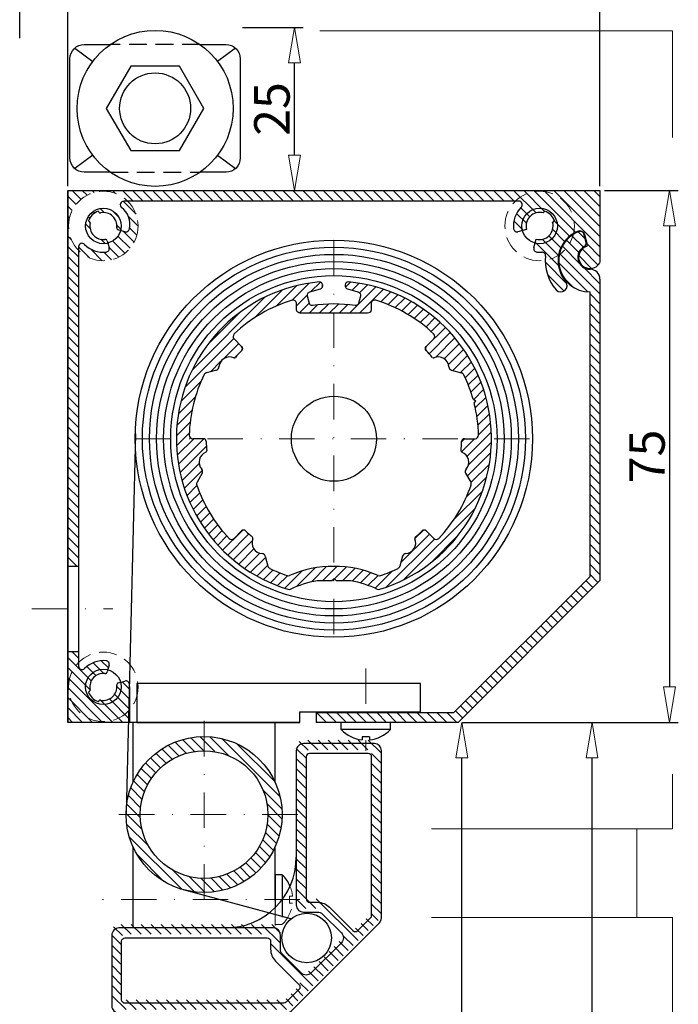
# Model space of a CAD drawing. Extents: x -4040 to 4678, y -3176 to 2234.
# Drawn here: x -3576 to -3483, y 962 to 1101 of the extents above; entities that cross this region are included whole.
import ezdxf

# ---------------------------------------------------------------- set-up
doc = ezdxf.new("R2010")
doc.units = 0
doc.header["$LTSCALE"] = 10
doc.linetypes.add('DASHDOT', pattern=[1, 0.5, -0.25, 0, -0.25])
doc.linetypes.add('HIDDEN', pattern=[0.375, 0.25, -0.125])
doc.layers.get('0').update_dxf_attribs({"linetype": 'CONTINUOUS'})
doc.layers.get('DEFPOINTS').update_dxf_attribs({"linetype": 'CONTINUOUS'})
for name, color, linetype, lineweight in [('A-0310-KOZIJN-BU', 9, 'CONTINUOUS', 0), ('AR-18', 1, 'CONTINUOUS', 9), ('DIM', 9, 'CONTINUOUS', 5), ('HL-18', 1, 'DASHDOT', 9), ('SL-25', 2, 'HIDDEN', 9)]:
    doc.layers.add(name, color=color, linetype=linetype, lineweight=lineweight)
for name, color, linetype in [('LN-10', 9, 'CONTINUOUS'), ('LN-18', 1, 'CONTINUOUS'), ('LN-35', 3, 'CONTINUOUS'), ('ML-18', 1, 'CONTINUOUS'), ('SL-10', 9, 'HIDDEN'), ('SL-35', 3, 'HIDDEN')]:
    doc.layers.add(name, color=color, linetype=linetype)
doc.styles.add('Arial unicode MS', font='ARIALUNI.TTF')
doc.styles.add('SCHELLEKENS', font='ARIAL.TTF')
doc.dimstyles.new('STANDARD_SS', dxfattribs={"dimscale": 0, "dimtxt": 3.5, "dimasz": 3.5, "dimexe": 1.25, "dimexo": 0.625, "dimtad": 1, "dimdec": 1, "dimdsep": 46, "dimtxsty": 'SCHELLEKENS', "dimblk1": 'CLOSEDBLANK', "dimblk2": 'CLOSEDBLANK', "dimsah": 1, "dimcen": 2.5, "dimclrt": 1, "dimadec": 0, "dimazin": 0, "dimtfac": 1, "dimtdec": 4, "dimtmove": 0, "dimatfit": 3, "dimldrblk": 'CLOSEDBLANK', "dimfxl": 1, "dimtolj": 1, "dimtzin": 0, "dimarcsym": 0})

# ---------------------------------------------------------------- blocks, each defined once
blk = doc.blocks.new('A$C464C184F')
at = {"layer": 'A-0310-KOZIJN-BU'}
h = blk.add_hatch(dxfattribs=at)
h.set_pattern_fill('JIS_LC_8A', color=256, scale=2, angle=90, style=0)
h.paths.add_polyline_path([(96.02, 0), (96.02, -4.4), (191.02, -4.4), (191.02, 0)])
h.paths.add_polyline_path([(96.02, -4.4), (96.02, -54.4), (196.02, -54.4), (196.02, -4.4)])
h.paths.add_polyline_path([(96.02, -54.4), (96.02, -66.9), (191.02, -66.9), (191.02, -54.4)])
h.paths.add_polyline_path([(96.02, -66.9), (96.02, -113.97, 0.180342), (103.88, -116.9), (175.88, -116.9), (196.02, -116.9), (196.02, -66.9)])
h.paths.add_polyline_path([(96.02, -667.74), (96.02, -680.24), (191.02, -680.24), (191.02, -667.74)])
h.paths.add_polyline_path([(96.02, -680.24), (96.02, -709.58), (196.02, -709.58), (196.02, -680.24)])
at = {"layer": 'A-0310-KOZIJN-BU', "lineweight": 0}
for p, q in [((146.33, -129.4), (196.02, -129.4)), ((196.02, -129.4), (196.02, -144.4)), ((196.02, -241.9), (196.02, -234.22)), ((162.07, -241.9), (196.02, -241.9)), ((191.02, -254.4), (191.02, -241.9)), ((162.07, -254.4), (196.02, -254.4)), ((196.02, -254.4), (196.02, -304.4))]:
    blk.add_line(p, q, dxfattribs=at)
blk = doc.blocks.new('_CLOSEDBLANK')
at = {"color": 0, "linetype": 'ByBlock'}
for p, q in [((-1, 0.167), (0, 0)), ((-1, 0.167), (-1, -0.167)), ((0, 0), (-1, -0.167))]:
    blk.add_line(p, q, dxfattribs=at)
blk = doc.blocks.new('*D160')
at = {"layer": 'DEFPOINTS', "color": 0, "transparency": 16777216}
for p in [(61.8, 100), (80.69, 100), (33.68, -126.56)]:
    blk.add_point(p, dxfattribs=at)
at = {"layer": 'DIM', "color": 0, "lineweight": -2, "transparency": 16777216}
for p, q in [((62.42, 100), (81.94, 100)), ((80.69, -121.56), (80.69, 95)), ((34.31, -126.56), (81.94, -126.56))]:
    blk.add_line(p, q, dxfattribs=at)
at = {"layer": 'DIM', "color": 0, "lineweight": -2, "transparency": 16777216, "xscale": 5, "yscale": 5, "zscale": 5}
for p, rotation in [((80.69, 100), 90), ((80.69, -126.56), 270)]:
    blk.add_blockref('_CLOSEDBLANK', p, dxfattribs=dict(at, rotation=rotation))
at = {"layer": 'DIM', "color": 1, "transparency": 16777216, "insert": (77.53, -46.81), "char_height": 5, "attachment_point": 5, "rotation": 90, "style": 'Arial unicode MS'}
blk.add_mtext('\\A1;variabel', dxfattribs=at)
blk = doc.blocks.new('*D164')
at = {"layer": 'DEFPOINTS', "color": 0, "transparency": 16777216}
for p in [(61.8, 100), (62.34, 100), (43.25, 0)]:
    blk.add_point(p, dxfattribs=at)
at = {"layer": 'DIM', "color": 0, "lineweight": -2, "transparency": 16777216}
for p, q in [((62.42, 100), (63.59, 100)), ((62.34, 5), (62.34, 95)), ((43.88, 0), (63.59, 0))]:
    blk.add_line(p, q, dxfattribs=at)
at = {"layer": 'DIM', "color": 0, "lineweight": -2, "transparency": 16777216, "xscale": 5, "yscale": 5, "zscale": 5}
for p, rotation in [((62.34, 100), 90), ((62.34, 0), 270)]:
    blk.add_blockref('_CLOSEDBLANK', p, dxfattribs=dict(at, rotation=rotation))
at = {"layer": 'DIM', "color": 1, "transparency": 16777216, "insert": (59.16, 50), "char_height": 5, "attachment_point": 5, "rotation": 90, "style": 'Arial unicode MS'}
blk.add_mtext('\\A1;100', dxfattribs=at)
blk = doc.blocks.new('*X67')
at = {"color": 0}
for p, q in [((-2070.78, 966.95), (-2068.91, 968.82)), ((-2068.87, 967.44), (-2067.49, 968.82)), ((-2067.46, 967.44), (-2066.08, 968.82)), ((-2066.04, 967.44), (-2064.66, 968.82)), ((-2064.63, 967.44), (-2063.25, 968.82)), ((-2063.22, 967.44), (-2061.84, 968.82)), ((-2061.8, 967.44), (-2060.42, 968.82)), ((-2060.44, 967.39), (-2059.2, 968.63)), ((-2070.78, 965.53), (-2069.4, 966.91)), ((-2060.16, 966.25), (-2058.78, 967.63)), ((-2070.78, 964.12), (-2069.4, 965.5)), ((-2060.16, 964.84), (-2058.78, 966.22)), ((-2070.78, 962.7), (-2069.4, 964.08)), ((-2060.16, 963.42), (-2058.78, 964.8)), ((-2070.78, 961.29), (-2069.4, 962.67)), ((-2060.16, 962.01), (-2058.78, 963.39)), ((-2070.78, 959.87), (-2069.4, 961.25)), ((-2060.16, 960.6), (-2058.78, 961.98)), ((-2070.78, 958.46), (-2069.4, 959.84)), ((-2060.16, 959.18), (-2058.78, 960.56)), ((-2070.78, 957.05), (-2069.4, 958.43)), ((-2060.16, 957.77), (-2058.78, 959.15)), ((-2070.78, 955.63), (-2069.4, 957.01)), ((-2060.16, 956.35), (-2058.78, 957.73)), ((-2070.78, 954.22), (-2069.4, 955.6)), ((-2060.16, 954.94), (-2058.78, 956.32)), ((-2070.78, 952.8), (-2069.4, 954.18)), ((-2060.16, 953.52), (-2058.78, 954.9)), ((-2070.78, 951.39), (-2069.4, 952.77)), ((-2060.16, 952.11), (-2058.78, 953.49)), ((-2070.78, 949.98), (-2069.4, 951.36)), ((-2060.16, 950.7), (-2058.78, 952.08)), ((-2070.78, 948.56), (-2069.4, 949.94)), ((-2060.16, 949.28), (-2058.78, 950.66)), ((-2070.78, 947.15), (-2069.4, 948.53)), ((-2060.16, 947.87), (-2058.78, 949.25)), ((-2070.78, 945.73), (-2069.4, 947.11)), ((-2061.55, 945.07), (-2058.78, 947.83)), ((-2070.78, 944.32), (-2069.4, 945.7)), ((-2067.5, 940.54), (-2061.59, 946.45)), ((-2060.14, 945.07), (-2058.78, 946.42)), ((-2070.32, 943.36), (-2069.34, 944.35)), ((-2069.62, 942.66), (-2068.64, 943.63)), ((-2068.91, 941.95), (-2067.93, 942.93)), ((-2068.2, 941.24), (-2067.13, 942.31)), ((-2056.54, 941.59), (-2055.31, 942.82)), ((-2056.54, 940.18), (-2053.89, 942.82)), ((-2053.86, 941.44), (-2052.48, 942.82)), ((-2052.45, 941.44), (-2051.07, 942.82)), ((-2051.03, 941.44), (-2049.65, 942.82)), ((-2049.62, 941.44), (-2048.24, 942.82)), ((-2048.2, 941.44), (-2046.82, 942.82)), ((-2046.79, 941.44), (-2045.41, 942.82)), ((-2045.38, 941.44), (-2044, 942.82)), ((-2043.96, 941.44), (-2042.58, 942.82)), ((-2042.55, 941.44), (-2041.17, 942.82)), ((-2041.13, 941.44), (-2039.75, 942.82)), ((-2039.72, 941.44), (-2038.34, 942.82)), ((-2038.3, 941.44), (-2036.92, 942.82)), ((-2036.89, 941.44), (-2035.51, 942.82)), ((-2035.48, 941.44), (-2034.1, 942.82)), ((-2034.26, 941.24), (-2033.03, 942.48)), ((-2066.79, 939.83), (-2065.4, 941.21)), ((-2066.08, 939.12), (-2064.81, 940.39)), ((-2061.13, 934.17), (-2055.16, 940.14)), ((-2034.16, 939.93), (-2032.78, 941.31)), ((-2065.38, 938.41), (-2064.1, 939.69)), ((-2064.67, 937.71), (-2063.4, 938.98)), ((-2034.16, 938.51), (-2032.78, 939.89)), ((-2063.96, 937), (-2062.69, 938.27)), ((-2063.25, 936.29), (-2061.98, 937.57)), ((-2034.16, 937.1), (-2032.78, 938.48)), ((-2062.55, 935.59), (-2061.27, 936.86)), ((-2061.84, 934.88), (-2060.49, 936.23)), ((-2034.16, 935.68), (-2032.78, 937.06)), ((-2060.43, 933.46), (-2059.29, 934.6)), ((-2034.16, 934.27), (-2032.78, 935.65)), ((-2059.72, 932.76), (-2058.74, 933.73)), ((-2034.16, 932.86), (-2032.78, 934.24)), ((-2059.01, 932.05), (-2058.04, 933.03)), ((-2058.3, 931.34), (-2057.33, 932.32)), ((-2057.41, 930.82), (-2056.03, 932.2)), ((-2056, 930.82), (-2054.62, 932.2)), ((-2054.58, 930.82), (-2053.2, 932.2)), ((-2053.17, 930.82), (-2051.79, 932.2)), ((-2051.75, 930.82), (-2050.37, 932.2)), ((-2050.34, 930.82), (-2048.96, 932.2)), ((-2048.92, 930.82), (-2047.54, 932.2)), ((-2047.51, 930.82), (-2046.13, 932.2)), ((-2046.1, 930.82), (-2044.72, 932.2)), ((-2044.68, 930.82), (-2043.3, 932.2)), ((-2043.27, 930.82), (-2041.89, 932.2)), ((-2041.85, 930.82), (-2040.47, 932.2)), ((-2040.44, 930.82), (-2039.06, 932.2)), ((-2039.02, 930.82), (-2037.64, 932.2)), ((-2037.61, 930.82), (-2036.23, 932.2)), ((-2036.2, 930.82), (-2034.82, 932.2)), ((-2034.78, 930.82), (-2032.78, 932.82))]:
    blk.add_line(p, q, dxfattribs=at)
blk = doc.blocks.new('*D166')
at = {"layer": 'DEFPOINTS', "color": 0, "transparency": 16777216}
for p in [(81.8, 175), (61.8, 100), (91.6, 100)]:
    blk.add_point(p, dxfattribs=at)
at = {"layer": 'DIM', "color": 0, "lineweight": -2, "transparency": 16777216}
for p, q in [((82.42, 175), (92.85, 175)), ((91.6, 170), (91.6, 105)), ((62.42, 100), (92.85, 100))]:
    blk.add_line(p, q, dxfattribs=at)
at = {"layer": 'DIM', "color": 0, "lineweight": -2, "transparency": 16777216, "xscale": 5, "yscale": 5, "zscale": 5}
for p, rotation in [((91.6, 175), 90), ((91.6, 100), 270)]:
    blk.add_blockref('_CLOSEDBLANK', p, dxfattribs=dict(at, rotation=rotation))
at = {"layer": 'DIM', "color": 1, "transparency": 16777216, "insert": (88.43, 137.5), "char_height": 5, "attachment_point": 5, "rotation": 90, "style": 'Arial unicode MS'}
blk.add_mtext('\\A1;75', dxfattribs=at)
blk = doc.blocks.new('*D156')
at = {"layer": 'DEFPOINTS', "color": 0, "transparency": 16777216}
for p in [(81.8, 216.72), (6.8, 175), (81.8, 175)]:
    blk.add_point(p, dxfattribs=at)
at = {"layer": 'DIM', "color": 0, "lineweight": -2, "transparency": 16777216}
for p, q in [((6.8, 175.62), (6.8, 217.97)), ((11.8, 216.72), (76.8, 216.72)), ((81.8, 175.62), (81.8, 217.97))]:
    blk.add_line(p, q, dxfattribs=at)
at = {"layer": 'DIM', "color": 0, "lineweight": -2, "transparency": 16777216, "xscale": 5, "yscale": 5, "zscale": 5, "rotation": 180}
blk.add_blockref('_CLOSEDBLANK', (6.8, 216.72), dxfattribs=at)
at = {"layer": 'DIM', "color": 0, "lineweight": -2, "transparency": 16777216, "xscale": 5, "yscale": 5, "zscale": 5}
blk.add_blockref('_CLOSEDBLANK', (81.8, 216.72), dxfattribs=at)
at = {"layer": 'DIM', "color": 1, "transparency": 16777216, "insert": (39.91, 219.89), "char_height": 5, "attachment_point": 5, "style": 'Arial unicode MS'}
blk.add_mtext('\\A1;75', dxfattribs=at)
blk = doc.blocks.new('*D157')
at = {"layer": 'DEFPOINTS', "color": 0, "transparency": 16777216}
for p in [(30.77, 198), (38.74, 198), (30.77, 175)]:
    blk.add_point(p, dxfattribs=at)
at = {"layer": 'DIM', "color": 0, "lineweight": -2, "transparency": 16777216}
for p, q in [((31.4, 198), (39.99, 198)), ((38.74, 180), (38.74, 193)), ((31.4, 175), (39.99, 175))]:
    blk.add_line(p, q, dxfattribs=at)
at = {"layer": 'DIM', "color": 0, "lineweight": -2, "transparency": 16777216, "xscale": 5, "yscale": 5, "zscale": 5}
for p, rotation in [((38.74, 198), 90), ((38.74, 175), 270)]:
    blk.add_blockref('_CLOSEDBLANK', p, dxfattribs=dict(at, rotation=rotation))
at = {"layer": 'DIM', "color": 1, "transparency": 16777216, "insert": (35.56, 186.5), "char_height": 5, "attachment_point": 5, "rotation": 90, "style": 'Arial unicode MS'}
blk.add_mtext('\\A1;25', dxfattribs=at)
blk = doc.blocks.new('A$C69D36F2C')
at = {"layer": 'LN-35'}
for p, q in [((-8.5, 11.33), (-6.6, 8.8)), ((6.6, 8.8), (8.5, 11.33)), ((-8.5, -11.33), (-6.6, -8.8)), ((6.6, -8.8), (8.5, -11.33))]:
    blk.add_line(p, q, dxfattribs=at)
for points in [[(-9, 6.32), (-9, 10, -0.414214), (-7, 12), (7, 12, -0.414214), (9, 10), (9, 6.32, -0.414214)], [(9, -6.32), (9, -10, -0.414214), (7, -12), (-7, -12, -0.414214), (-9, -10)], [(-9, -10), (-9, -6.32, -0.414214)]]:
    blk.add_lwpolyline(points, format="xyb", dxfattribs=at)
blk.add_lwpolyline([(5.96, -3.44), (5.96, 3.44), (0, 6.88), (-5.96, 3.44), (-5.96, -3.44), (0, -6.88)], close=True, dxfattribs=at)
for radius in [11, 5]:
    blk.add_circle((0, 0), radius, dxfattribs=at)
at = {"layer": 'SL-35'}
for p, q in [((-9, 6.32), (-9, -6.32)), ((9, -6.32), (9, 6.32))]:
    blk.add_line(p, q, dxfattribs=at)
blk = doc.blocks.new('*X57')
at = {"color": 0}
for p, q in [((-148.24, 1842.47), (-149.89, 1844.11)), ((-148, 1843.64), (-148.98, 1844.62)), ((-148.88, 1841.69), (-150.62, 1843.44)), ((-145.9, 1835.89), (-151.58, 1841.57)), ((-148.74, 1840.13), (-151.2, 1842.6)), ((-147.59, 1836.16), (-151.69, 1840.26)), ((-145.9, 1837.3), (-148.22, 1839.62)), ((-149.71, 1836.87), (-150.99, 1838.14)), ((-145.9, 1834.47), (-147.3, 1835.87)), ((-145.9, 1833.06), (-147.3, 1834.46)), ((-145.9, 1831.65), (-147.3, 1833.05)), ((-145.9, 1830.23), (-147.3, 1831.63)), ((-145.9, 1828.82), (-147.3, 1830.22)), ((-145.9, 1827.4), (-147.3, 1828.8)), ((-145.9, 1825.99), (-147.3, 1827.39)), ((-145.9, 1824.57), (-147.3, 1825.97)), ((-145.9, 1823.16), (-147.3, 1824.56)), ((-145.9, 1821.75), (-147.3, 1823.15)), ((-145.9, 1820.33), (-147.3, 1821.73)), ((-145.9, 1818.92), (-147.3, 1820.32)), ((-145.9, 1817.5), (-147.3, 1818.9)), ((-145.9, 1816.09), (-147.3, 1817.49)), ((-145.9, 1814.68), (-147.3, 1816.08)), ((-145.9, 1813.26), (-147.3, 1814.66)), ((-145.9, 1811.85), (-147.3, 1813.25)), ((-145.9, 1810.43), (-147.3, 1811.83)), ((-145.9, 1809.02), (-147.3, 1810.42)), ((-145.9, 1807.6), (-147.3, 1809)), ((-145.9, 1806.19), (-147.3, 1807.59)), ((-145.9, 1804.78), (-147.3, 1806.18)), ((-145.9, 1803.36), (-147.3, 1804.76)), ((-145.9, 1801.95), (-147.3, 1803.35)), ((-145.9, 1800.53), (-147.3, 1801.93)), ((-145.9, 1799.12), (-147.3, 1800.52)), ((-145.9, 1797.7), (-147.3, 1799.1)), ((-145.9, 1796.29), (-147.3, 1797.69)), ((-146.19, 1795.16), (-147.3, 1796.28)), ((-147.6, 1793.75), (-148.59, 1794.74)), ((-146.9, 1794.46), (-147.89, 1795.45)), ((-149.02, 1792.33), (-150.01, 1793.32)), ((-148.31, 1793.04), (-149.3, 1794.03)), ((-150.43, 1790.92), (-151.42, 1791.91)), ((-149.73, 1791.63), (-150.72, 1792.62)), ((-151.85, 1789.51), (-152.84, 1790.5)), ((-151.14, 1790.21), (-152.13, 1791.2)), ((-153.26, 1788.09), (-154.25, 1789.08)), ((-152.55, 1788.8), (-153.54, 1789.79)), ((-154.68, 1786.68), (-155.67, 1787.67)), ((-153.97, 1787.39), (-154.96, 1788.38)), ((-156.09, 1785.26), (-157.08, 1786.25)), ((-155.38, 1785.97), (-156.37, 1786.96)), ((-157.5, 1783.85), (-158.49, 1784.84)), ((-156.8, 1784.56), (-157.79, 1785.55)), ((-158.92, 1782.44), (-159.91, 1783.43)), ((-158.21, 1783.14), (-159.2, 1784.13)), ((-160.33, 1781.02), (-161.32, 1782.01)), ((-159.63, 1781.73), (-160.62, 1782.72)), ((-161.75, 1779.61), (-162.74, 1780.6)), ((-161.04, 1780.31), (-162.03, 1781.3)), ((-163.16, 1778.19), (-164.15, 1779.18)), ((-162.45, 1778.9), (-163.44, 1779.89)), ((-164.58, 1776.78), (-165.56, 1777.77)), ((-163.87, 1777.49), (-164.86, 1778.48)), ((-184.46, 1775.45), (-185.86, 1776.85)), ((-183.05, 1775.45), (-184.45, 1776.85)), ((-181.63, 1775.45), (-183.03, 1776.85)), ((-180.22, 1775.45), (-181.62, 1776.85)), ((-178.8, 1775.45), (-180.2, 1776.85)), ((-177.39, 1775.45), (-178.79, 1776.85)), ((-175.97, 1775.45), (-177.37, 1776.85)), ((-174.56, 1775.45), (-175.96, 1776.85)), ((-173.15, 1775.45), (-174.55, 1776.85)), ((-171.73, 1775.45), (-173.13, 1776.85)), ((-170.32, 1775.45), (-171.72, 1776.85)), ((-168.9, 1775.45), (-170.3, 1776.85)), ((-167.49, 1775.45), (-168.89, 1776.85)), ((-166.08, 1775.45), (-167.48, 1776.85)), ((-165.28, 1776.07), (-166.27, 1777.06)), ((-185.87, 1775.45), (-185.9, 1775.48))]:
    blk.add_line(p, q, dxfattribs=at)
blk = doc.blocks.new('A$C033B5EC0')
at = {"layer": 'LN-35'}
for p, q in [((38.05, 66.27), (37.72, 67.48)), ((40, 61.1), (40, 18.6)), ((38.6, 19.18), (38.6, 59.3)), ((19.42, 0), (38.6, 19.18)), ((40, 18.6), (20, -1.4)), ((40, 18.6), (20, -1.4)), ((0, 0), (0, -1.4)), ((0, 0), (19.42, 0)), ((20, -1.4), (0, -1.4))]:
    blk.add_line(p, q, dxfattribs=at)
for centre, radius, start, end in [((38.6, 63.7), 4.4, 110.4527, 270), ((37.24, 67.35), 0.5, 15, 110.4527), ((38.6, 64.2), 1.7, 118.1366, 270), ((37.56, 66.14), 0.5, 298.1366, 15), ((38.6, 61.1), 1.4, 0, 90)]:
    blk.add_arc(centre, radius, start, end, dxfattribs=at)
at = {"layer": 'AR-18'}
blk.add_blockref('*X57', (185.9, -1776.85), dxfattribs=at)
blk = doc.blocks.new('*D159')
at = {"layer": 'DEFPOINTS', "color": 0, "transparency": 16777216}
for p in [(81.8, 229.65), (0.01, 195.88), (81.8, 175)]:
    blk.add_point(p, dxfattribs=at)
at = {"layer": 'DIM', "color": 0, "lineweight": -2, "transparency": 16777216}
for p, q in [((0.01, 196.5), (0.01, 230.9)), ((81.8, 175.62), (81.8, 230.9)), ((5.01, 229.65), (76.8, 229.65))]:
    blk.add_line(p, q, dxfattribs=at)
at = {"layer": 'DIM', "color": 0, "lineweight": -2, "transparency": 16777216, "xscale": 5, "yscale": 5, "zscale": 5, "rotation": 180}
blk.add_blockref('_CLOSEDBLANK', (0.01, 229.65), dxfattribs=at)
at = {"layer": 'DIM', "color": 0, "lineweight": -2, "transparency": 16777216, "xscale": 5, "yscale": 5, "zscale": 5}
blk.add_blockref('_CLOSEDBLANK', (81.8, 229.65), dxfattribs=at)
at = {"layer": 'DIM', "color": 1, "transparency": 16777216, "insert": (44.46, 232.83), "char_height": 5, "attachment_point": 5, "style": 'Arial unicode MS'}
blk.add_mtext('\\A1;82', dxfattribs=at)
blk = doc.blocks.new('A$C55D110BA')
at = {"layer": 'AR-18'}
h = blk.add_hatch(dxfattribs=at)
h.set_pattern_fill('_U', color=256, angle=315, style=0, pattern_type=0)
h.set_pattern_definition([(315, (363.4465, -845.7275), (0.7071068, 0.7071068), [])])
h.paths.add_polyline_path([(81.8, 175), (6.8, 175), (6.8, 122), (8.3, 122), (8.3, 166.57, -0.196262), (6.9, 170, -0.664495), (15.23, 173.5), (69.87, 173.5, -0.664495), (78.2, 170, -0.053467), (78.09, 168.96, -0.034604), (78.64, 169.24, -0.45562), (79.66, 168.75), (80.03, 167.36, -0.398025), (79.9, 167.12, 1.466773), (81.8, 164.83)])
h.paths.add_polyline_path([(69.87, 173.5), (70.36, 173.5, -0.671876), (70.71, 172.64, 0.229009), (69.62, 169.61, 0.46095), (70.25, 169.18), (70.89, 169.35, -0.065543), (70.8, 170, -1), (75.8, 170, -0.493145), (72.65, 167.59), (72.48, 166.95, 0.46095), (72.91, 166.32, 0.046373), (73.6, 166.31, -0.469677), (74.13, 165.76, 0.023676), (74.1, 165.17, 0.103424), (75.97, 165.89, -0.216954), (78.09, 168.96, 0.053467), (78.2, 170, 0.664495)], flags=16)
h.paths.add_polyline_path([(75.97, 165.89, -0.103424), (74.1, 165.17, 0.182017), (75.62, 160.99, 0.962082), (76.99, 162.16, -0.225915)], flags=17)
h.paths.add_polyline_path([(73.79, 171.84), (74.03, 172.07, -0.227038), (75.37, 170.73), (75.14, 170.49, -0.57735), (72.81, 168.16), (72.65, 167.59, 0.493145), (75.8, 170, 1), (70.8, 170, 0.065543), (70.89, 169.35), (71.46, 169.51, -0.57735)], flags=16)
h.paths.add_polyline_path([(15.23, 173.5), (14.69, 173.5, 0.711044), (14.38, 172.61, -0.281331), (15.48, 169.61, -0.46095), (14.85, 169.18), (14.21, 169.35, -0.267949), (12.45, 167.59), (12.62, 166.95, -0.46095), (12.19, 166.32, -0.229009), (9.16, 167.41, 0.671875), (8.3, 167.06), (8.3, 166.57, 0.671875), (16.7, 170, 0.201566)], flags=16)
h.paths.add_polyline_path([(13.69, 169.76, 0.374693), (13.91, 169.44), (14.21, 169.35, 0.065543), (14.3, 170, 1), (9.3, 170, 0.493145), (12.45, 167.59), (12.36, 167.89, 0.374693), (12.04, 168.11, -0.506994), (9.93, 170.34, 0.24644), (9.85, 170.61), (9.73, 170.73, -0.227038), (11.07, 172.07), (11.19, 171.95, 0.24644), (11.46, 171.87, -0.506994)], flags=16)
h.paths.add_polyline_path([(8.3, 108.43), (8.3, 110), (6.8, 110), (6.8, 100), (15.5, 100), (15.5, 101.79, -0.693946), (6.9, 105, -0.196262)])
h.paths.add_polyline_path([(12.45, 107.41), (12.62, 108.05, 0.46095), (12.19, 108.68, 0.229009), (9.16, 107.59, -0.671875), (8.3, 107.94), (8.3, 108.43, 0.196262), (6.9, 105, 0.693946), (15.5, 101.79), (15.5, 105, 0.026233), (15.48, 105.39, 0.46095), (14.85, 105.82), (14.21, 105.65, -0.065543), (14.3, 105, -1), (9.3, 105, -0.493145)])
h.paths.add_polyline_path([(9.3, 105, 1), (14.3, 105, 0.065543), (14.21, 105.65), (13.91, 105.56, 0.374693), (13.69, 105.24, -0.506994), (11.46, 103.13, 0.24644), (11.19, 103.05), (11.07, 102.93, -0.227038), (9.73, 104.27), (9.85, 104.39, 0.24644), (9.93, 104.66, -0.506994), (12.04, 106.89, 0.374693), (12.36, 107.11), (12.45, 107.41, 0.493145)], flags=17)
h = blk.add_hatch(dxfattribs=at)
h.set_pattern_fill('_U', color=256, angle=45, style=0, pattern_type=0)
h.set_pattern_definition([(45, (-249.0107, -167.1387), (-0.7071068, 0.7071068), [])])
h.paths.add_polyline_path([(46.34, 162.11, 0.441386), (45.9, 161.71), (45.9, 161.5, 0.339454), (46.2, 161.12), (47.68, 160.72, -0.414214), (48.03, 160.11), (47.76, 159.08, -0.378973), (47.32, 158.79, 0.070114), (41.28, 158.79, -0.378973), (40.84, 159.08), (40.57, 160.11, -0.414214), (40.92, 160.72), (42.4, 161.12, 0.339454), (42.7, 161.5), (42.7, 161.71, 0.441386), (42.26, 162.11, 0.822656), (37.82, 118.77, 0.189216), (38.19, 118.79, -0.070789), (41.94, 120), (46.66, 120, -0.070789), (50.41, 118.79, 0.189216), (50.78, 118.77, 0.822656)])
h.paths.add_polyline_path([(58.36, 154.78, -0.421593), (58.37, 154.07), (57.31, 153.01, 0.40786), (57.3, 152.45, -0.018182), (58.17, 151.47, 0.334906), (58.41, 151.41, -0.520907), (60.5, 150.13, 0.322074), (60.87, 149.68), (62.26, 149.31, -0.215593), (62.58, 149.05, -0.045784), (63.92, 145.57), (64.29, 145.36), (64.08, 144.99, -0.055521), (64.69, 140.51, -0.421593), (64.19, 140), (62.7, 140, 0.40786), (62.3, 139.61, -0.018182), (62.22, 138.3, 0.334906), (62.35, 138.1, -0.520907), (62.93, 135.71, 0.322074), (62.87, 135.13), (63.59, 133.88, -0.215593), (63.63, 133.47, -0.109053), (59.08, 125.94, -0.421593), (58.37, 125.93), (57.31, 126.99, 0.40786), (56.75, 127, -0.018182), (55.77, 126.13, 0.334906), (55.71, 125.89, -0.520907), (54.43, 123.8, 0.322074), (53.98, 123.43), (53.61, 122.04, -0.215593), (53.35, 121.72, -0.032478), (50.91, 120.7, -0.186153), (50.55, 120.71, 0.101958), (44.3, 122, 0.101958), (38.05, 120.71, -0.186153), (37.69, 120.7, -0.032478), (35.25, 121.72, -0.215593), (34.99, 122.04), (34.62, 123.43, 0.322074), (34.17, 123.8, -0.520907), (32.89, 125.89, 0.334906), (32.83, 126.13, -0.018182), (31.85, 127, 0.40786), (31.29, 126.99), (30.23, 125.93, -0.421593), (29.52, 125.94, -0.109053), (24.97, 133.47, -0.215593), (25.01, 133.88), (25.73, 135.13, 0.322074), (25.67, 135.71, -0.520907), (26.25, 138.1, 0.334906), (26.38, 138.3, -0.018182), (26.3, 139.61, 0.40786), (25.9, 140), (24.41, 140, -0.421593), (23.91, 140.51, -0.109053), (26.02, 149.05, -0.215593), (26.34, 149.31), (27.73, 149.68, 0.322074), (28.1, 150.13, -0.520907), (30.19, 151.41, 0.334906), (30.43, 151.47, -0.018182), (31.3, 152.45, 0.40786), (31.29, 153.01), (30.23, 154.07, -0.421593), (30.24, 154.78, -0.11732), (38.41, 159.53, -0.502919), (39.05, 159.05), (39.05, 158.2, 0.414214), (39.55, 157.7), (49.05, 157.7, 0.414214), (49.55, 158.2), (49.55, 159.05, -0.502919), (50.19, 159.53, -0.11732)], flags=16)
h = blk.add_hatch(dxfattribs=at)
h.set_pattern_fill('_U', color=256, angle=315, style=0, pattern_type=0)
h.set_pattern_definition([(315, (-2286.8813, -2017.6641), (0.70710678, 0.70710678), [])])
h.paths.add_polyline_path([(26, 98), (26, 96, -0.414214), (35, 87), (37, 87, 0.414214)])
h.paths.add_polyline_path([(26, 96), (26, 98, 0.414214), (15, 87), (17, 87, -0.414214)])
h.paths.add_polyline_path([(17, 87), (15, 87, 0.249063), (19.84, 77.89), (19.88, 80.4, -0.208857)])
h.paths.add_polyline_path([(19.88, 80.4), (19.84, 77.89, 0.075318), (22.82, 76.47), (22.85, 78.57, -0.097783)])
h.paths.add_polyline_path([(22.85, 78.57), (22.82, 76.47, 0.073558), (26, 76), (26, 78, -0.089567)])
h.paths.add_polyline_path([(26, 78), (26, 76, 0.064777), (28.81, 76.37), (28.85, 78.46, -0.080765)])
h.paths.add_polyline_path([(28.85, 78.46), (28.81, 76.37, 0.075318), (31.84, 77.68), (31.88, 80.19, -0.097783)])
h.paths.add_polyline_path([(37, 87), (35, 87, -0.217995), (31.88, 80.19), (31.84, 77.68, 0.258365)])
at = {"layer": 'HL-18'}
for p, q in [((44.3, 167.92), (44.3, 112.08)), ((16.38, 140), (72.22, 140)), ((1.74, 116), (13.14, 116)), ((48.8, 107.6), (48.8, 96)), ((26, 100.2), (26, 73.8)), ((39.2, 87), (12.8, 87)), ((39.5, 75), (11.24, 75))]:
    blk.add_line(p, q, dxfattribs=at)
at = {"layer": 'LN-10'}
for p, q in [((52.27, 98.97), (45.33, 98.97)), ((37.03, 78.47), (37.03, 75.04))]:
    blk.add_line(p, q, dxfattribs=at)
at = {"layer": 'LN-18'}
for p, q in [((16.31, 140.68), (15, 87.27)), ((38.24, 72.27), (23.11, 76.39))]:
    blk.add_line(p, q, dxfattribs=at)
for radius in [28, 27, 26, 25, 24, 23]:
    blk.add_circle((44.3, 140), radius, dxfattribs=at)
at = {"layer": 'LN-35'}
for p, q in [((6.8, 100), (6.8, 175)), ((6.8, 175), (6.8, 100)), ((6.8, 175), (81.8, 175)), ((6.8, 175), (81.8, 175)), ((81.8, 175), (81.8, 164.83)), ((81.8, 175), (81.8, 164.83)), ((70.36, 173.5), (14.69, 173.5)), ((11.19, 171.95), (11.07, 172.07)), ((74.03, 172.07), (73.79, 171.84)), ((9.73, 170.73), (9.85, 170.61)), ((14.85, 169.18), (13.91, 169.44)), ((71.46, 169.51), (70.25, 169.18)), ((75.14, 170.49), (75.37, 170.73)), ((72.48, 166.95), (72.81, 168.16)), ((80.03, 167.36), (79.66, 168.75)), ((8.3, 167.06), (8.3, 107.94)), ((12.36, 167.89), (12.62, 166.95)), ((42.7, 161.71), (42.7, 161.5)), ((45.9, 161.71), (45.9, 161.5)), ((27.73, 149.68), (26.34, 149.31)), ((60.87, 149.68), (62.26, 149.31)), ((63.92, 145.57), (64.29, 145.36)), ((64.08, 144.99), (64.29, 145.36)), ((25.9, 140), (24.41, 140)), ((62.7, 140), (64.19, 140)), ((25.73, 135.13), (25.01, 133.88)), ((62.87, 135.13), (63.59, 133.88)), ((31.29, 126.99), (30.23, 125.93)), ((57.31, 126.99), (58.37, 125.93)), ((34.62, 123.43), (34.99, 122.04)), ((53.98, 123.43), (53.61, 122.04)), ((44.03, 120), (44.33, 120.3)), ((44.33, 120.3), (44.63, 120)), ((12.62, 108.05), (12.36, 107.11)), ((13.91, 105.56), (14.85, 105.82)), ((9.85, 104.39), (9.73, 104.27)), ((15.5, 105), (15.5, 100)), ((11.07, 102.93), (11.19, 103.05)), ((39.5, 100), (6.8, 100)), ((15.5, 100), (6.8, 100)), ((16, 91.58), (16, 100)), ((36, 91.58), (36, 100)), ((52.2, 100), (45.4, 100)), ((45.3, 99.9), (45.3, 99.04)), ((52.3, 99.04), (52.3, 99.9)), ((49.3, 97.96), (48.3, 97.96)), ((48.3, 97.96), (48.3, 97.53)), ((49.3, 97.96), (49.3, 97.53)), ((16, 71), (16, 82.42)), ((36, 74.86), (36, 82.42)), ((36, 78.4), (36, 73.86)), ((36.96, 78.5), (36.1, 78.5))]:
    blk.add_line(p, q, dxfattribs=at)
for points in [[(44.63, 120), (46.66, 120, -0.070789), (50.41, 118.79, 0.189216), (50.78, 118.77, 0.822656), (46.34, 162.11, 0.441386), (45.9, 161.71), (45.9, 161.5, 0.339454), (46.2, 161.12), (47.68, 160.72, -0.414214), (48.03, 160.11), (47.76, 159.08, -0.378973), (47.32, 158.79, 0.070114), (41.28, 158.79, -0.378973), (40.84, 159.08), (40.57, 160.11, -0.414214), (40.92, 160.72), (42.4, 161.12, 0.339454), (42.7, 161.5), (42.7, 161.71, 0.441386), (42.26, 162.11, 0.822656), (37.82, 118.77, 0.189216), (38.19, 118.79, -0.070789), (41.94, 120), (44.03, 120)], [(57.31, 153.01, 0.40786), (57.3, 152.45, -0.40786), (57.31, 153.01), (58.37, 154.07, 0.421593), (58.36, 154.78, 0.11732), (50.19, 159.53, 0.502919), (49.55, 159.05), (49.55, 158.2, -0.414214), (49.05, 157.7), (39.55, 157.7, -0.414214), (39.05, 158.2), (39.05, 159.05, 0.502919), (38.41, 159.53, 0.11732), (30.24, 154.78, 0.421593), (30.23, 154.07), (31.29, 153.01, -0.40786), (31.3, 152.45, 0.40786), (31.29, 153.01)]]:
    blk.add_lwpolyline(points, format="xyb", dxfattribs=at)
for points in [[(8.3, 122), (6.8, 122)], [(6.8, 110), (8.3, 110)]]:
    blk.add_lwpolyline(points, dxfattribs=at)
blk.add_lwpolyline([(16.5, 105.5), (16.5, 100), (39.5, 100), (39.5, 101.5), (56.5, 101.5), (56.5, 105.5)], close=True, dxfattribs=at)
for points in [[(51, 72.41), (51, 96, 0.414214), (50, 97), (40, 97, 0.414214), (39, 96), (39, 74.24, 0.414214), (40, 73.24), (42, 73.24, -0.198912), (42.71, 72.95), (45.35, 70.31, -0.414214), (45.35, 68.89), (41.11, 64.65, -0.414214), (39.69, 64.65), (37.05, 67.29, -0.198912), (36.76, 68), (36.76, 70, 0.414214), (35.76, 71), (14, 71, 0.414214), (13, 70), (13, 60, 0.414214), (14, 59), (37.59, 59, 0.198912), (38.29, 59.29), (50.71, 71.71, 0.198912)], [(40.38, 95.12), (40.38, 75.12, 0.414214), (40.88, 74.62), (41.99, 74.62, -0.198912), (43.69, 73.92), (46.97, 70.63, 0.414214), (47.68, 70.63), (49.47, 72.43, 0.198912), (49.62, 72.78), (49.62, 95.12, 0.414214), (49.12, 95.62), (40.88, 95.62, 0.414214)], [(14.88, 69.62), (34.88, 69.62, -0.414214), (35.38, 69.12), (35.38, 68.01, 0.198912), (36.08, 66.31), (39.37, 63.03, -0.414214), (39.37, 62.32), (37.57, 60.53, -0.198912), (37.22, 60.38), (14.88, 60.38, -0.414214), (14.38, 60.88), (14.38, 69.12, -0.414214)]]:
    blk.add_lwpolyline(points, format="xyb", close=True, dxfattribs=at)
for centre, radius in [((11.8, 170), 2.5), ((73.3, 170), 2.5), ((44.3, 140), 6), ((11.8, 105), 2.5), ((26, 87), 11), ((26, 87), 9), ((40.47, 69.59), 3.49)]:
    blk.add_circle(centre, radius, dxfattribs=at)
for centre, radius, start, end in [((14.69, 173), 0.5, 90, 231.6579), ((12.48, 170.21), 3.06, 348.8061, 51.6579), ((73.3, 170), 3.7, 134.4153, 186.0107), ((70.36, 173), 0.5, 314.4153, 90), ((11.8, 170), 2.2, 109.417, 160.583), ((11.4, 172.16), 0.3, 225, 280.3765), ((11.8, 170), 1.9, 352.8375, 100.3765), ((73.3, 170), 1.9, 75, 195), ((73.3, 170), 2.2, 19.417, 70.583), ((9.64, 170.4), 0.3, 349.6235, 45), ((11.8, 170), 1.9, 169.6235, 277.1625), ((13.98, 169.73), 0.3, 172.8375, 255), ((14.98, 169.66), 0.5, 255, 353.9893), ((70.12, 169.66), 0.5, 186.0107, 285), ((73.3, 170), 1.9, 255, 15), ((12.07, 167.82), 0.3, 15, 97.1625), ((80.4, 165.1), 4.5, 112.9798, 220.7916), ((78.94, 168.55), 0.75, 15, 112.9798), ((8.8, 167.06), 0.5, 44.4153, 180), ((11.8, 170), 3.7, 224.4153, 276.0107), ((12.14, 166.82), 0.5, 276.0107, 15), ((72.96, 166.82), 0.5, 165, 263.9893), ((80.4, 165.6), 1.6, 108.1847, 331.045), ((79.84, 167.31), 0.2, 288.1847, 15), ((73.3, 170), 3.7, 263.9893, 274.6097), ((73.64, 165.81), 0.5, 353.9763, 94.6097), ((80.4, 165.1), 6.3, 173.9763, 220.665), ((76.28, 161.6), 0.901, 222.5627, 38.1343), ((29.59, 150.04), 1.5, 66.3483, 176.4096), ((30.27, 151.6), 0.2, 246.3483, 320.4123), ((44.3, 140), 18, 136.2457, 140.4123), ((44.3, 140), 18, 39.5877, 43.7543), ((58.33, 151.6), 0.2, 219.5877, 293.6517), ((59.01, 150.04), 1.5, 3.5904, 113.6517), ((27.6, 150.17), 0.5, 285, 356.4096), ((61, 150.17), 0.5, 183.5904, 255), ((44.3, 140), 20.4, 153.6655, 178.5603), ((26.47, 148.83), 0.5, 105, 153.6655), ((62.13, 148.83), 0.5, 26.3345, 75), ((44.3, 140), 20.4, 15.8489, 26.3345), ((44.3, 140), 20.4, 1.4397, 14.1511), ((24.41, 140.5), 0.5, 178.5603, 270), ((64.19, 140.5), 0.5, 270, 1.4397), ((25.9, 139.6), 0.4, 1.2457, 90), ((25.9, 139.6), 0.4, 1.2457, 90), ((44.3, 140), 18, 181.2457, 185.4123), ((44.3, 140), 18, 354.5877, 358.7543), ((62.7, 139.6), 0.4, 90, 178.7543), ((62.7, 139.6), 0.4, 90, 178.7543), ((26.8, 136.7), 1.5, 111.3483, 221.4096), ((26.18, 138.28), 0.2, 291.3483, 5.4123), ((62.42, 138.28), 0.2, 174.5877, 248.6517), ((61.8, 136.7), 1.5, 318.5904, 68.6517), ((25.3, 135.38), 0.5, 330, 41.4096), ((63.3, 135.38), 0.5, 138.5904, 210), ((25.45, 133.63), 0.5, 150, 198.6655), ((44.3, 140), 20.4, 198.6655, 223.5603), ((44.3, 140), 20.4, 316.4397, 341.3345), ((63.15, 133.63), 0.5, 341.3345, 30), ((31.58, 126.71), 0.4, 46.2457, 135), ((31.58, 126.71), 0.4, 46.2457, 135), ((44.3, 140), 18, 226.2457, 230.4123), ((44.3, 140), 18, 309.5877, 313.7543), ((57.02, 126.71), 0.4, 45, 133.7543), ((57.02, 126.71), 0.4, 45, 133.7543), ((29.88, 126.29), 0.5, 223.5603, 315), ((34.26, 125.29), 1.5, 156.3483, 266.4096), ((32.7, 125.97), 0.2, 336.3483, 50.4123), ((54.34, 125.29), 1.5, 273.5904, 23.6517), ((55.9, 125.97), 0.2, 129.5877, 203.6517), ((58.72, 126.29), 0.5, 225, 316.4397), ((34.13, 123.3), 0.5, 15, 86.4096), ((54.47, 123.3), 0.5, 93.5904, 165), ((35.47, 122.17), 0.5, 195, 243.6655), ((44.3, 140), 20.4, 243.6655, 251.1063), ((44.3, 106.2), 15.8, 90, 113.2865), ((44.3, 106.2), 15.8, 66.7135, 90), ((44.3, 140), 20.4, 288.8937, 296.3345), ((53.13, 122.17), 0.5, 296.3345, 345), ((37.86, 121.17), 0.5, 251.1063, 293.2865), ((50.74, 121.17), 0.5, 246.7135, 288.8937), ((11.8, 105), 3.7, 83.9893, 135.5847), ((12.14, 108.18), 0.5, 345, 83.9893), ((8.8, 107.94), 0.5, 180, 315.5847), ((12.07, 107.18), 0.3, 262.8375, 345), ((11.8, 105), 1.9, 82.8375, 190.3765), ((13.98, 105.27), 0.3, 105, 187.1625), ((14.98, 105.34), 0.5, 6.0107, 105), ((11.8, 105), 2.2, 199.417, 250.583), ((9.64, 104.6), 0.3, 315, 10.3765), ((11.8, 105), 1.9, 259.6235, 7.1625), ((11.8, 105), 3.7, 0, 6.0107), ((11.4, 102.84), 0.3, 79.6235, 135), ((45.4, 99.9), 0.1, 90, 180), ((52.2, 99.9), 0.1, 360, 90), ((45.4, 99.04), 0.1, 180, 224.0849), ((48.8, 102.33), 4.83, 224.0849, 264.0622), ((48.8, 102.33), 4.83, 275.9378, 315.9151), ((52.2, 99.04), 0.1, 315.9151, 0), ((29, 81), 10, 270, 0), ((36.1, 78.4), 0.1, 90, 180), ((36.96, 78.4), 0.1, 45.9151, 90), ((33.67, 75), 4.83, 23.0012, 45.9151)]:
    blk.add_arc(centre, radius, start, end, dxfattribs=at)
at = {"layer": 'SL-10'}
blk.add_line((37.03, 75.04), (37.03, 71.53), dxfattribs=at)
at = {"layer": 'SL-25'}
for p, q in [((38.04, 75.5), (38.47, 75.5)), ((38.04, 75.5), (38.04, 74.5)), ((36, 73.86), (36, 70.97)), ((38.04, 74.5), (38.47, 74.5)), ((36.1, 71.5), (36.96, 71.5))]:
    blk.add_line(p, q, dxfattribs=at)
for centre in [(11.8, 170), (73.3, 170), (11.8, 105)]:
    blk.add_circle(centre, 4.9, dxfattribs=at)
for centre, radius, start, end in [((33.67, 75), 4.83, 5.9378, 23.0012), ((33.67, 75), 4.83, 314.0849, 354.0622), ((36.1, 71.6), 0.1, 180, 270), ((36.96, 71.6), 0.1, 270, 314.0849)]:
    blk.add_arc(centre, radius, start, end, dxfattribs=at)
at = {"rotation": 270}
blk.add_blockref('A$C69D36F2C', (19.1, 186.59), dxfattribs=at)
at = {"layer": 'LN-35'}
blk.add_blockref('A$C033B5EC0', (41.8, 101.4), dxfattribs=at)
at = {"layer": 'ML-18', "extrusion": (0, 0, -1), "zscale": -1}
blk.add_blockref('*X67', (2019.78, -871.32), dxfattribs=at)
at = {"layer": 'DIM'}
for base, p1, override, picture, middle in [((81.8, 229.65), (0.01, 195.88), {"dimscale": 1, "dimtxt": 5, "dimasz": 5, "dimdec": 0, "dimtxsty": 'Arial unicode MS'}, '*D159', (44.46, 229.65)), ((81.8, 216.72), (6.8, 175), {"dimscale": 1, "dimtxt": 5, "dimasz": 5, "dimtxsty": 'Arial unicode MS'}, '*D156', (39.91, 216.72))]:
    dim = blk.add_linear_dim(base=base, p1=p1, p2=(81.8, 175), dimstyle='STANDARD_SS', override=override, dxfattribs=at)
    dim.commit()
    dim.dimension.update_dxf_attribs({"geometry": picture, "text_midpoint": middle, "dimtype": 160})
dim = blk.add_linear_dim(base=(38.74, 198), p1=(30.77, 175), p2=(30.77, 198), angle=90, text='25', dimstyle='STANDARD_SS', override={"dimscale": 1, "dimtxt": 5, "dimasz": 5, "dimtxsty": 'Arial unicode MS'}, dxfattribs=at)
dim.commit()
dim.dimension.update_dxf_attribs({"geometry": '*D157', "text_midpoint": (35.56, 186.5)})
for base, p1, picture, middle in [((91.6, 100), (81.8, 175), '*D166', (88.43, 137.5)), ((62.34, 100), (43.25, 0), '*D164', (59.16, 50))]:
    dim = blk.add_linear_dim(base=base, p1=p1, p2=(61.8, 100), angle=90, dimstyle='STANDARD_SS', override={"dimscale": 1, "dimtxt": 5, "dimasz": 5, "dimtxsty": 'Arial unicode MS'}, dxfattribs=at)
    dim.commit()
    dim.dimension.update_dxf_attribs({"geometry": picture, "text_midpoint": middle})
dim = blk.add_linear_dim(base=(80.69, 100), p1=(33.68, -126.56), p2=(61.8, 100), angle=90, text='variabel', dimstyle='STANDARD_SS', override={"dimscale": 1, "dimtxt": 5, "dimasz": 5, "dimtxsty": 'Arial unicode MS'}, dxfattribs=at)
dim.commit()
dim.dimension.update_dxf_attribs({"geometry": '*D160', "text_midpoint": (80.69, -46.81), "dimtype": 160})

msp = doc.modelspace()

# ---------------------------------------------------------------- block references
at = {"layer": 'A-0310-KOZIJN-BU'}
msp.add_blockref('A$C464C184F', (-3680.02, 1228.63), dxfattribs=at)
at = {"layer": 'LN-35'}
msp.add_blockref('A$C55D110BA', (-3576.02, 901.73), dxfattribs=at)

doc.saveas('drawing.dxf')
